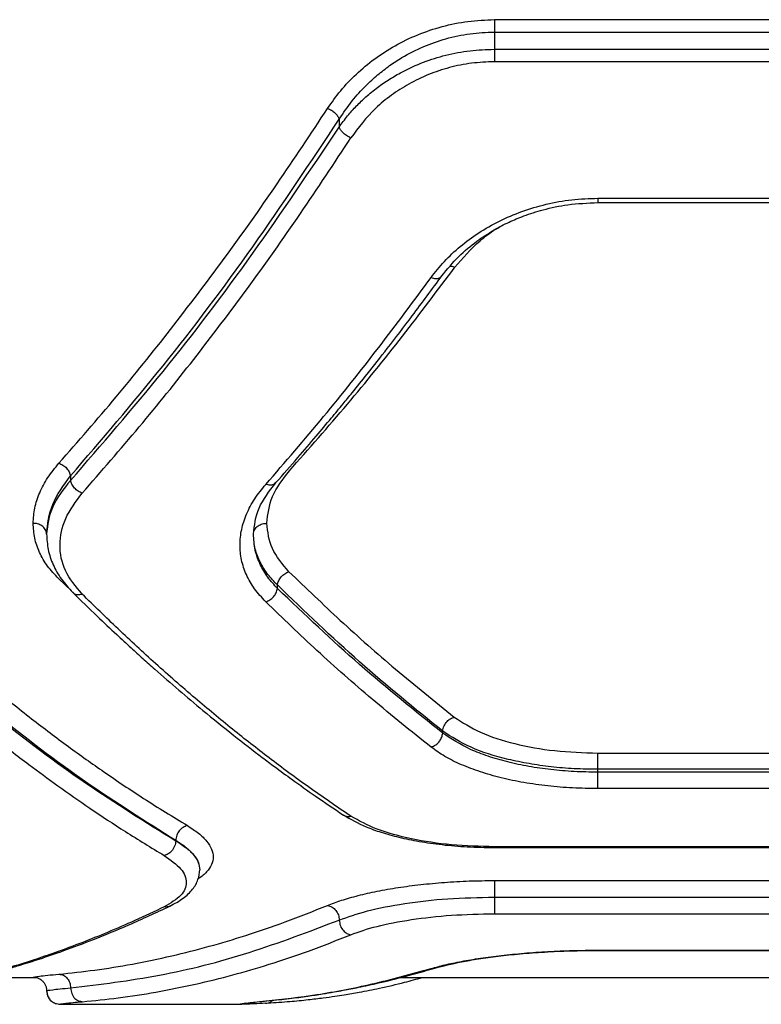
# Model space of a CAD drawing. Units: millimetres. Extents: x 19462 to 23811, y 37975 to 41858.
# Drawn here: x 21696 to 21779, y 39638 to 39748 of the extents above; entities that cross this region are included whole.
import ezdxf

# ---------------------------------------------------------------- set-up
doc = ezdxf.new("R2010")
doc.units = ezdxf.units.MM
doc.header["$LTSCALE"] = 200

msp = doc.modelspace()

# ---------------------------------------------------------------- linework, layer by layer
at = {"color": 7, "linetype": 'Continuous', "lineweight": 25}
for p, q in [((21749.28, 39748.35), (21809.28, 39748.35)), ((21749.28, 39746.97), (21749.28, 39745.04)), ((21749.28, 39746.97), (21809.28, 39746.97)), ((21749.28, 39745.04), (21809.28, 39745.04)), ((21809.28, 39743.65), (21749.28, 39743.65)), ((21731.96, 39737.23), (21731.96, 39736.36)), ((21760.8, 39727.91), (21797.76, 39727.91)), ((21760.83, 39728.4), (21797.74, 39728.4)), ((21701.96, 39697.4), (21701.96, 39696.89)), ((21725.06, 39684.82), (21725.06, 39685.21)), ((21743.51, 39668.67), (21743.51, 39668.88)), ((21760.83, 39666.44), (21797.74, 39666.44)), ((21760.83, 39664.3), (21760.83, 39664.62)), ((21797.74, 39664.62), (21760.83, 39664.62)), ((21797.74, 39664.3), (21760.83, 39664.3)), ((21797.74, 39662.47), (21760.83, 39662.47)), ((21713.71, 39656.7), (21713.71, 39656.65)), ((21749.26, 39655.88), (21809.3, 39655.88)), ((21809.28, 39655.97), (21749.28, 39655.97)), ((21749.28, 39652.2), (21809.28, 39652.2)), ((21749.28, 39650.35), (21809.28, 39650.35)), ((21749.28, 39648.49), (21809.28, 39648.49)), ((21760.78, 39644.39), (21797.76, 39644.39)), ((21760.83, 39644.42), (21797.74, 39644.42)), ((21691.44, 39641.38), (21697.99, 39641.38)), ((21738.86, 39641.38), (21819.71, 39641.38)), ((21701.14, 39638.39), (21701.17, 39638.39)), ((21701.17, 39638.38), (21721.09, 39638.38))]:
    msp.add_line(p, q, dxfattribs=at)
at = {"color": 1, "linetype": 'Continuous', "lineweight": 25}
for p, q in [((21702.06, 39684.55), (21700.64, 39685.9)), ((21749.28, 39655.88), (21749.28, 39655.97)), ((21760.83, 39644.41), (21760.83, 39644.42)), ((21742.21, 39642.37), (21742.67, 39642.44)), ((21699.28, 39639.89), (21699.35, 39639.61)), ((21700.78, 39638.39), (21701.14, 39638.39)), ((21720.88, 39638.39), (21721.49, 39638.53)), ((21721.06, 39638.38), (21720.88, 39638.39))]:
    msp.add_line(p, q, dxfattribs=at)
at = {"color": 7, "linetype": 'Continuous', "lineweight": 25}
for points, knots in [([(21730.66, 39738.44), (21731.13, 39739.1), (21732.07, 39740.44), (21733.84, 39742.3), (21735.86, 39744), (21738.16, 39745.48), (21740.69, 39746.71), (21743.43, 39747.63), (21746.32, 39748.23), (21748.29, 39748.31), (21749.28, 39748.35)], [0, 0, 0, 0, 0.1248387, 0.2502385, 0.3766345, 0.5002061, 0.6256205, 0.7507418, 0.8754657, 1, 1, 1, 1]), ([(21749.28, 39748.35), (21749.28, 39748.24), (21749.28, 39748.04), (21749.28, 39747.69), (21749.28, 39747.32), (21749.28, 39747.08), (21749.28, 39746.97)], [0, 0, 0, 0, 0.249998, 0.500008, 0.750007, 1, 1, 1, 1]), ([(21731.96, 39737.23), (21732.42, 39737.92), (21733.29, 39739.23), (21734.78, 39740.87), (21736.2, 39742.17), (21737.55, 39743.21), (21739.23, 39744.31), (21741.31, 39745.37), (21743.87, 39746.27), (21746.53, 39746.85), (21748.37, 39746.93), (21749.28, 39746.97)], [0, 0, 0, 0, 0.1328245, 0.2525257, 0.3405733, 0.4241664, 0.5034143, 0.6319196, 0.7530132, 0.8778853, 1, 1, 1, 1]), ([(21731.96, 39736.36), (21732.26, 39736.78), (21732.85, 39737.59), (21733.86, 39738.71), (21734.97, 39739.78), (21736.2, 39740.78), (21737.54, 39741.7), (21739.23, 39742.68), (21741.31, 39743.63), (21743.87, 39744.43), (21746.53, 39744.94), (21748.37, 39745.01), (21749.28, 39745.04)], [0, 0, 0, 0, 0.088062, 0.170934, 0.248644, 0.335521, 0.418581, 0.497914, 0.626383, 0.748374, 0.875742, 1, 1, 1, 1]), ([(21749.28, 39745.04), (21749.28, 39744.92), (21749.28, 39744.68), (21749.28, 39744.31), (21749.28, 39743.95), (21749.28, 39743.75), (21749.28, 39743.65)], [0, 0, 0, 0, 0.250005, 0.500002, 0.750001, 1, 1, 1, 1]), ([(21749.28, 39743.65), (21748.43, 39743.61), (21746.73, 39743.55), (21744.25, 39743.04), (21741.89, 39742.25), (21739.72, 39741.2), (21737.74, 39739.93), (21735.39, 39738), (21734.11, 39736.29), (21733.26, 39735.15)], [0, 0, 0, 0, 0.124584, 0.24966, 0.372791, 0.499391, 0.623095, 0.749494, 1, 1, 1, 1]), ([(21700.66, 39698.82), (21702.8, 39701.25), (21706.99, 39706.04), (21713.13, 39713.69), (21719.13, 39721.62), (21724.99, 39729.84), (21728.79, 39735.6), (21730.66, 39738.44)], [0, 0, 0, 0, 0.206573, 0.405815, 0.605226, 0.805682, 1, 1, 1, 1]), ([(21730.66, 39738.44), (21730.81, 39738.37), (21731.1, 39738.24), (21731.49, 39737.94), (21731.81, 39737.59), (21731.91, 39737.35), (21731.96, 39737.23)], [0, 0, 0, 0, 0.249973, 0.499932, 0.749782, 1, 1, 1, 1]), ([(21701.96, 39697.4), (21705.42, 39701.42), (21712.31, 39709.45), (21722.34, 39722.75), (21728.76, 39732.42), (21731.96, 39737.23)], [0, 0, 0, 0, 0.335528, 0.669025, 1, 1, 1, 1]), ([(21701.96, 39696.89), (21705.42, 39700.88), (21712.31, 39708.82), (21722.34, 39722.01), (21728.76, 39731.59), (21731.96, 39736.36)], [0, 0, 0, 0, 0.335695, 0.669188, 1, 1, 1, 1]), ([(21733.26, 39735.15), (21733.1, 39735.22), (21732.77, 39735.37), (21732.37, 39735.71), (21732.09, 39736.04), (21732.01, 39736.25), (21731.96, 39736.36)], [0, 0, 0, 0, 0.279987, 0.559488, 0.779783, 1, 1, 1, 1]), ([(21703.26, 39695.47), (21705.39, 39697.91), (21709.58, 39702.7), (21715.73, 39710.35), (21721.73, 39718.29), (21727.59, 39726.53), (21731.39, 39732.31), (21733.26, 39735.15)], [0, 0, 0, 0, 0.206592, 0.405784, 0.605177, 0.805676, 1, 1, 1, 1]), ([(21742.21, 39719.55), (21742.68, 39720.15), (21743.64, 39721.37), (21745.43, 39723.04), (21747.49, 39724.57), (21749.8, 39725.89), (21752.33, 39726.97), (21755.05, 39727.78), (21757.9, 39728.3), (21759.86, 39728.37), (21760.83, 39728.4)], [0, 0, 0, 0, 0.125147, 0.250744, 0.376102, 0.501048, 0.625811, 0.750574, 0.875591, 1, 1, 1, 1]), ([(21743.43, 39719.73), (21744.02, 39720.47), (21745.13, 39721.85), (21747.16, 39723.54), (21749.08, 39724.8), (21750.85, 39725.73), (21752.68, 39726.5), (21754.85, 39727.19), (21757.62, 39727.78), (21759.71, 39727.87), (21760.83, 39727.91)], [0, 0, 0, 0, 0.167088, 0.310609, 0.429721, 0.524627, 0.610362, 0.717741, 0.847654, 1, 1, 1, 1]), ([(21726.39, 39697.95), (21728.56, 39700.41), (21732.81, 39705.23), (21738.97, 39712.84), (21742.93, 39718.12), (21744.88, 39720.71)], [0, 0, 0, 0, 0.34547, 0.678797, 1, 1, 1, 1]), ([(21723.76, 39696.44), (21725.92, 39698.94), (21730.16, 39703.84), (21736.31, 39711.57), (21740.27, 39716.92), (21742.21, 39719.55)], [0, 0, 0, 0, 0.345469, 0.678796, 1, 1, 1, 1]), ([(21724.89, 39696.65), (21725.71, 39697.57), (21727.21, 39699.28), (21729.27, 39701.69), (21730.95, 39703.69), (21732.29, 39705.31), (21733.62, 39706.95), (21735.27, 39709), (21737.51, 39711.85), (21740.3, 39715.48), (21742.32, 39718.24), (21743.43, 39719.74)], [0, 0, 0, 0, 0.129395, 0.238917, 0.328632, 0.398598, 0.453601, 0.543873, 0.665136, 0.817242, 1, 1, 1, 1]), ([(21697.78, 39692.1), (21697.82, 39692.67), (21697.89, 39693.81), (21698.47, 39695.52), (21699.35, 39697.21), (21700.23, 39698.28), (21700.66, 39698.82)], [0, 0, 0, 0, 0.248964, 0.499845, 0.750873, 1, 1, 1, 1]), ([(21700.66, 39698.82), (21700.82, 39698.75), (21701.12, 39698.62), (21701.53, 39698.27), (21701.84, 39697.84), (21701.92, 39697.55), (21701.96, 39697.4)], [0, 0, 0, 0, 0.249948, 0.499911, 0.7497, 1, 1, 1, 1]), ([(21699.28, 39690.88), (21699.4, 39692), (21699.64, 39694.23), (21701.19, 39696.34), (21701.96, 39697.4)], [0, 0, 0, 0, 0.500014, 1, 1, 1, 1]), ([(21701.96, 39696.89), (21701.19, 39695.92), (21699.64, 39693.98), (21699.4, 39691.91), (21699.28, 39690.88)], [0, 0, 0, 0, 0.499892, 1, 1, 1, 1]), ([(21703.26, 39695.47), (21703.11, 39695.53), (21702.8, 39695.67), (21702.39, 39696.02), (21702.09, 39696.45), (21702, 39696.74), (21701.96, 39696.89)], [0, 0, 0, 0, 0.249997, 0.499961, 0.75003, 1, 1, 1, 1]), ([(21723.88, 39692.1), (21723.99, 39693.11), (21724.21, 39695.12), (21725.67, 39697.01), (21726.39, 39697.95)], [0, 0, 0, 0, 0.500802, 1, 1, 1, 1]), ([(21723.76, 39683.33), (21723.31, 39683.81), (21722.43, 39684.77), (21721.54, 39686.35), (21720.99, 39688), (21720.82, 39689.69), (21721.01, 39691.42), (21721.57, 39693.14), (21722.45, 39694.83), (21723.32, 39695.91), (21723.76, 39696.44)], [0, 0, 0, 0, 0.1242, 0.249909, 0.375021, 0.500115, 0.624836, 0.750109, 0.875522, 1, 1, 1, 1]), ([(21722.38, 39690.88), (21722.49, 39691.86), (21722.72, 39693.82), (21724.15, 39695.69), (21724.88, 39696.63)], [0, 0, 0, 0, 0.498224, 1, 1, 1, 1]), ([(21703.26, 39684.19), (21702.55, 39685.04), (21701.14, 39686.75), (21700.6, 39689.68), (21701.17, 39692.66), (21702.56, 39694.53), (21703.26, 39695.47)], [0, 0, 0, 0, 0.249845, 0.499833, 0.75007, 1, 1, 1, 1]), ([(21700.64, 39685.9), (21700.2, 39686.37), (21699.33, 39687.3), (21698.45, 39688.84), (21697.89, 39690.44), (21697.82, 39691.55), (21697.78, 39692.1)], [0, 0, 0, 0, 0.249197, 0.499194, 0.750037, 1, 1, 1, 1]), ([(21699.28, 39690.88), (21699.25, 39691.06), (21699.2, 39691.42), (21698.79, 39691.82), (21698.3, 39692.06), (21697.95, 39692.09), (21697.78, 39692.1)], [0, 0, 0, 0, 0.280153, 0.559248, 0.779698, 1, 1, 1, 1]), ([(21722.38, 39690.88), (21722.4, 39691.06), (21722.46, 39691.42), (21722.86, 39691.82), (21723.36, 39692.06), (21723.7, 39692.09), (21723.88, 39692.1)], [0, 0, 0, 0, 0.280144, 0.559253, 0.7797, 1, 1, 1, 1]), ([(21726.35, 39686.69), (21725.64, 39687.53), (21724.2, 39689.21), (21723.98, 39691.14), (21723.88, 39692.1)], [0, 0, 0, 0, 0.50002, 1, 1, 1, 1]), ([(21699.28, 39690.88), (21699.32, 39690.31), (21699.39, 39689.15), (21699.97, 39687.46), (21700.86, 39685.84), (21701.76, 39684.86), (21702.21, 39684.37)], [0, 0, 0, 0, 0.250242, 0.50069, 0.750942, 1, 1, 1, 1]), ([(21725.06, 39684.82), (21724.68, 39685.23), (21723.91, 39686.09), (21723.08, 39687.53), (21722.49, 39689.14), (21722.41, 39690.29), (21722.38, 39690.88)], [0, 0, 0, 0, 0.225394, 0.467126, 0.725301, 1, 1, 1, 1]), ([(21725.06, 39685.21), (21724.69, 39685.59), (21723.92, 39686.39), (21723.09, 39687.74), (21722.49, 39689.24), (21722.42, 39690.32), (21722.38, 39690.88)], [0, 0, 0, 0, 0.223042, 0.464015, 0.722985, 1, 1, 1, 1]), ([(21725.06, 39685.21), (21725.09, 39685.37), (21725.17, 39685.68), (21725.47, 39686.13), (21725.88, 39686.5), (21726.2, 39686.63), (21726.35, 39686.69)], [0, 0, 0, 0, 0.250333, 0.500103, 0.750054, 1, 1, 1, 1]), ([(21726.35, 39686.69), (21728.26, 39684.86), (21732.2, 39681.07), (21738.35, 39675.63), (21742.61, 39672.22), (21744.81, 39670.46)], [0, 0, 0, 0, 0.312012, 0.645344, 1, 1, 1, 1]), ([(21723.76, 39683.33), (21723.91, 39683.4), (21724.23, 39683.52), (21724.64, 39683.89), (21724.95, 39684.34), (21725.02, 39684.66), (21725.06, 39684.82)], [0, 0, 0, 0, 0.250005, 0.49996, 0.750024, 1, 1, 1, 1]), ([(21743.51, 39668.88), (21740.41, 39671.39), (21734.21, 39676.4), (21728.1, 39682.28), (21725.06, 39685.21)], [0, 0, 0, 0, 0.500757, 1, 1, 1, 1]), ([(21743.51, 39668.67), (21740.41, 39671.15), (21734.21, 39676.1), (21728.11, 39681.92), (21725.06, 39684.82)], [0, 0, 0, 0, 0.500738, 1, 1, 1, 1]), ([(21702.21, 39684.37), (21703.12, 39683.48), (21704.75, 39681.88), (21706.92, 39679.84), (21708.62, 39678.27), (21710.03, 39676.99), (21712.7, 39674.61), (21716.08, 39671.71), (21720.09, 39668.47), (21722.76, 39666.4), (21724.93, 39664.77), (21726.9, 39663.34), (21729.46, 39661.51), (21731.38, 39660.22), (21732.44, 39659.51)], [0, 0, 0, 0, 0.091526, 0.164224, 0.21804, 0.261339, 0.305546, 0.483956, 0.597697, 0.702578, 0.747458, 0.811859, 0.896032, 1, 1, 1, 1]), ([(21733.26, 39659.38), (21731.68, 39660.45), (21728.63, 39662.53), (21724.23, 39665.79), (21720.01, 39669.1), (21715.78, 39672.61), (21711.52, 39676.34), (21707.32, 39680.21), (21704.59, 39682.88), (21703.26, 39684.19)], [0, 0, 0, 0, 0.156186, 0.301939, 0.437259, 0.576838, 0.723954, 0.865007, 1, 1, 1, 1]), ([(21742.21, 39667.1), (21740.01, 39668.86), (21735.75, 39672.27), (21729.59, 39677.71), (21725.66, 39681.5), (21723.76, 39683.33)], [0, 0, 0, 0, 0.3551814, 0.6885134, 1, 1, 1, 1]), ([(21685.01, 39680.92), (21686.33, 39679.73), (21689.04, 39677.29), (21693.24, 39673.74), (21697.5, 39670.33), (21701.67, 39667.18), (21705.84, 39664.21), (21710.27, 39661.23), (21713.38, 39659.33), (21715.01, 39658.34)], [0, 0, 0, 0, 0.133541, 0.274353, 0.422438, 0.559529, 0.691392, 0.838216, 1, 1, 1, 1]), ([(21683.71, 39679.41), (21687, 39676.49), (21693.61, 39670.64), (21703.63, 39663.05), (21710.35, 39658.82), (21713.71, 39656.7)], [0, 0, 0, 0, 0.3324689, 0.6661386, 1, 1, 1, 1]), ([(21683.71, 39679.08), (21687.01, 39676.19), (21693.61, 39670.4), (21703.63, 39662.91), (21710.35, 39658.73), (21713.71, 39656.65)], [0, 0, 0, 0, 0.3325, 0.666158, 1, 1, 1, 1]), ([(21682.41, 39677.56), (21683.56, 39676.52), (21685.92, 39674.39), (21689.55, 39671.29), (21693.37, 39668.17), (21697.05, 39665.33), (21700.65, 39662.68), (21704.24, 39660.18), (21708.2, 39657.56), (21710.96, 39655.88), (21712.41, 39655)], [0, 0, 0, 0, 0.116217, 0.238165, 0.365843, 0.499253, 0.606118, 0.725198, 0.856491, 1, 1, 1, 1]), ([(21743.51, 39668.88), (21743.54, 39669.08), (21743.62, 39669.47), (21743.97, 39669.96), (21744.38, 39670.3), (21744.66, 39670.41), (21744.81, 39670.46)], [0, 0, 0, 0, 0.280088, 0.559341, 0.779729, 1, 1, 1, 1]), ([(21744.81, 39670.46), (21745.72, 39669.86), (21747.54, 39668.67), (21751.48, 39667.42), (21755.97, 39666.6), (21759.21, 39666.49), (21760.83, 39666.44)], [0, 0, 0, 0, 0.249912, 0.499877, 0.749751, 1, 1, 1, 1]), ([(21742.21, 39667.1), (21742.39, 39667.17), (21742.76, 39667.3), (21743.17, 39667.74), (21743.43, 39668.22), (21743.48, 39668.52), (21743.51, 39668.67)], [0, 0, 0, 0, 0.280079, 0.559326, 0.779724, 1, 1, 1, 1]), ([(21760.83, 39664.62), (21759.95, 39664.63), (21758.19, 39664.66), (21755.61, 39664.88), (21753.13, 39665.23), (21750.01, 39665.88), (21746.46, 39666.99), (21744.49, 39668.25), (21743.51, 39668.88)], [0, 0, 0, 0, 0.126157, 0.251569, 0.376253, 0.500243, 0.750112, 1, 1, 1, 1]), ([(21760.83, 39664.3), (21759.94, 39664.31), (21758.18, 39664.34), (21755.59, 39664.57), (21753.1, 39664.92), (21750.74, 39665.42), (21748.56, 39666.06), (21745.93, 39667.06), (21744.47, 39668.03), (21743.51, 39668.67)], [0, 0, 0, 0, 0.1267887, 0.2522468, 0.3764074, 0.5018766, 0.6281289, 0.7532945, 1, 1, 1, 1]), ([(21760.83, 39662.47), (21759.89, 39662.48), (21758.01, 39662.51), (21755.23, 39662.75), (21752.55, 39663.12), (21750.02, 39663.65), (21747.68, 39664.32), (21745.57, 39665.12), (21743.7, 39666.04), (21742.71, 39666.74), (21742.21, 39667.1)], [0, 0, 0, 0, 0.124707, 0.249984, 0.374747, 0.499938, 0.624803, 0.749819, 0.875016, 1, 1, 1, 1]), ([(21760.83, 39664.62), (21760.83, 39664.8), (21760.83, 39665.15), (21760.83, 39665.69), (21760.83, 39666.16), (21760.83, 39666.35), (21760.83, 39666.44)], [0, 0, 0, 0, 0.249997, 0.500006, 0.75, 1, 1, 1, 1]), ([(21760.83, 39662.47), (21760.83, 39662.56), (21760.83, 39662.74), (21760.83, 39663.21), (21760.83, 39663.76), (21760.83, 39664.12), (21760.83, 39664.3)], [0, 0, 0, 0, 0.249993, 0.500003, 0.750002, 1, 1, 1, 1]), ([(21732.44, 39659.51), (21733.23, 39659.06), (21734.47, 39658.34), (21736.66, 39657.56), (21738.63, 39657.01), (21740.91, 39656.54), (21743.47, 39656.18), (21746.29, 39655.93), (21748.27, 39655.9), (21749.28, 39655.88)], [0, 0, 0, 0, 0.205419, 0.319727, 0.441136, 0.569765, 0.705797, 0.84932, 1, 1, 1, 1]), ([(21749.28, 39655.97), (21747.67, 39656.02), (21744.44, 39656.1), (21739.94, 39656.8), (21736, 39657.86), (21734.17, 39658.87), (21733.26, 39659.38)], [0, 0, 0, 0, 0.249319, 0.498926, 0.749186, 1, 1, 1, 1]), ([(21715.01, 39658.34), (21714.84, 39658.28), (21714.5, 39658.17), (21714.08, 39657.77), (21713.78, 39657.26), (21713.73, 39656.88), (21713.71, 39656.7)], [0, 0, 0, 0, 0.249916, 0.499856, 0.749556, 1, 1, 1, 1]), ([(21713.71, 39656.65), (21713.68, 39656.44), (21713.62, 39656.02), (21713.28, 39655.49), (21712.85, 39655.14), (21712.56, 39655.05), (21712.41, 39655)], [0, 0, 0, 0, 0.27957, 0.558944, 0.77926, 1, 1, 1, 1]), ([(21713.71, 39656.7), (21714.13, 39656.42), (21714.95, 39655.88), (21715.76, 39655.05), (21716.29, 39654.22), (21716.36, 39653.68), (21716.39, 39653.41)], [0, 0, 0, 0, 0.260512, 0.500222, 0.752042, 1, 1, 1, 1]), ([(21713.71, 39656.65), (21714.15, 39656.37), (21715, 39655.82), (21715.81, 39654.98), (21716.3, 39654.18), (21716.36, 39653.66), (21716.39, 39653.41)], [0, 0, 0, 0, 0.2691, 0.525464, 0.769092, 1, 1, 1, 1]), ([(21712.41, 39655), (21713.11, 39654.51), (21714.51, 39653.52), (21715.07, 39651.97), (21714.51, 39650.5), (21713.11, 39649.67), (21712.41, 39649.26)], [0, 0, 0, 0, 0.249774, 0.499823, 0.749913, 1, 1, 1, 1]), ([(21713.04, 39649.33), (21713.56, 39649.62), (21714.59, 39650.17), (21715.62, 39651.18), (21716.26, 39652.25), (21716.35, 39653.04), (21716.39, 39653.41)], [0, 0, 0, 0, 0.273296, 0.532283, 0.774963, 1, 1, 1, 1]), ([(21730.66, 39649.42), (21731.16, 39649.62), (21732.16, 39650), (21734.04, 39650.53), (21736.16, 39651.02), (21738.51, 39651.43), (21741.03, 39651.76), (21743.7, 39652.01), (21746.47, 39652.17), (21748.35, 39652.19), (21749.28, 39652.2)], [0, 0, 0, 0, 0.124649, 0.249926, 0.374715, 0.499906, 0.624761, 0.749774, 0.875022, 1, 1, 1, 1]), ([(21749.28, 39652.2), (21749.28, 39652.12), (21749.28, 39651.97), (21749.28, 39651.5), (21749.28, 39650.93), (21749.28, 39650.54), (21749.28, 39650.35)], [0, 0, 0, 0, 0.250001, 0.500008, 0.749994, 1, 1, 1, 1]), ([(21731.96, 39647.79), (21732.94, 39648.14), (21734.91, 39648.84), (21739.17, 39649.67), (21744.03, 39650.24), (21747.53, 39650.31), (21749.28, 39650.35)], [0, 0, 0, 0, 0.249081, 0.499579, 0.749507, 1, 1, 1, 1]), ([(21749.28, 39650.35), (21749.28, 39650.15), (21749.28, 39649.76), (21749.28, 39649.19), (21749.28, 39648.72), (21749.28, 39648.57), (21749.28, 39648.49)], [0, 0, 0, 0, 0.249853, 0.499903, 0.749958, 1, 1, 1, 1]), ([(21712.41, 39649.26), (21711.32, 39648.74), (21709.21, 39647.74), (21706.14, 39646.42), (21703.29, 39645.27), (21700.64, 39644.29), (21698.03, 39643.38), (21694.03, 39642.11), (21688.78, 39640.68), (21684.47, 39639.9), (21682.41, 39639.52)], [0, 0, 0, 0, 0.1083111, 0.2098128, 0.3045035, 0.3923836, 0.4734536, 0.5655106, 0.7916311, 1, 1, 1, 1]), ([(21682.75, 39639.56), (21683.83, 39639.75), (21685.87, 39640.09), (21688.72, 39640.71), (21691.17, 39641.3), (21693.21, 39641.84), (21694.89, 39642.32), (21696.6, 39642.83), (21698.67, 39643.49), (21701.4, 39644.43), (21704.73, 39645.68), (21708.68, 39647.3), (21711.52, 39648.63), (21713.04, 39649.33)], [0, 0, 0, 0, 0.108668, 0.203707, 0.285076, 0.352743, 0.406683, 0.45194, 0.521857, 0.611604, 0.721202, 0.850666, 1, 1, 1, 1]), ([(21700.66, 39641.74), (21701.99, 39641.88), (21704.72, 39642.17), (21708.92, 39642.85), (21713.18, 39643.74), (21717.4, 39644.81), (21721.62, 39646.07), (21726.03, 39647.57), (21729.08, 39648.79), (21730.66, 39649.42)], [0, 0, 0, 0, 0.134813, 0.275834, 0.423065, 0.562405, 0.697369, 0.843235, 1, 1, 1, 1]), ([(21730.66, 39649.42), (21730.83, 39649.38), (21731.17, 39649.28), (21731.6, 39648.89), (21731.9, 39648.37), (21731.94, 39647.98), (21731.96, 39647.79)], [0, 0, 0, 0, 0.249921, 0.499857, 0.749541, 1, 1, 1, 1]), ([(21701.97, 39640.21), (21705.27, 39640.61), (21711.86, 39641.41), (21721.88, 39643.95), (21728.6, 39646.51), (21731.96, 39647.79)], [0, 0, 0, 0, 0.333352, 0.666727, 1, 1, 1, 1]), ([(21731.96, 39647.79), (21731.99, 39647.57), (21732.04, 39647.14), (21732.38, 39646.61), (21732.81, 39646.27), (21733.11, 39646.19), (21733.26, 39646.15)], [0, 0, 0, 0, 0.27956, 0.55891, 0.779221, 1, 1, 1, 1]), ([(21733.26, 39646.15), (21734.17, 39646.48), (21735.99, 39647.12), (21739.92, 39647.87), (21744.43, 39648.39), (21747.66, 39648.46), (21749.28, 39648.49)], [0, 0, 0, 0, 0.24955, 0.500154, 0.749881, 1, 1, 1, 1]), ([(21703.28, 39638.67), (21704.62, 39638.8), (21707.34, 39639.07), (21711.55, 39639.72), (21715.82, 39640.58), (21720.03, 39641.62), (21724.24, 39642.85), (21728.64, 39644.32), (21731.68, 39645.53), (21733.26, 39646.15)], [0, 0, 0, 0, 0.1351127, 0.2764211, 0.4239258, 0.563247, 0.6979196, 0.8435036, 1, 1, 1, 1]), ([(21742.21, 39642.37), (21742.71, 39642.51), (21743.7, 39642.79), (21745.58, 39643.17), (21747.69, 39643.53), (21750.04, 39643.84), (21752.57, 39644.09), (21755.25, 39644.28), (21758.02, 39644.4), (21759.89, 39644.41), (21760.83, 39644.42)], [0, 0, 0, 0, 0.125174, 0.25081, 0.376152, 0.501122, 0.62574, 0.75089, 0.875625, 1, 1, 1, 1]), ([(21742.65, 39642.42), (21743.57, 39642.66), (21744.96, 39643.02), (21747.5, 39643.46), (21749.69, 39643.76), (21752.17, 39644.03), (21754.88, 39644.23), (21757.8, 39644.37), (21759.81, 39644.38), (21760.83, 39644.39)], [0, 0, 0, 0, 0.226514, 0.346036, 0.469161, 0.596091, 0.727009, 0.861743, 1, 1, 1, 1]), ([(21723.76, 39638.75), (21725.66, 39638.96), (21729.59, 39639.41), (21735.75, 39640.59), (21740.01, 39641.76), (21742.21, 39642.37)], [0, 0, 0, 0, 0.311486, 0.644819, 1, 1, 1, 1]), ([(21724.05, 39638.78), (21724.84, 39638.86), (21726.3, 39639), (21728.32, 39639.27), (21729.98, 39639.52), (21731.3, 39639.74), (21732.63, 39639.98), (21734.29, 39640.31), (21736.55, 39640.8), (21739.4, 39641.49), (21741.51, 39642.09), (21742.65, 39642.42)], [0, 0, 0, 0, 0.128804, 0.237936, 0.327352, 0.397012, 0.451946, 0.542416, 0.663879, 0.816389, 1, 1, 1, 1]), ([(21698, 39641.38), (21698.09, 39641.37), (21698.26, 39641.35), (21698.66, 39641.15), (21698.96, 39640.85), (21699.13, 39640.58), (21699.26, 39640.25), (21699.28, 39640), (21699.28, 39639.88)], [0, 0, 0, 0, 0.327726, 0.591983, 0.705254, 0.808939, 0.906096, 1, 1, 1, 1]), ([(21700.66, 39641.74), (21700.83, 39641.71), (21701.18, 39641.66), (21701.61, 39641.3), (21701.91, 39640.8), (21701.95, 39640.41), (21701.97, 39640.21)], [0, 0, 0, 0, 0.250546, 0.50028, 0.750013, 1, 1, 1, 1]), ([(21724.01, 39638.53), (21724.82, 39638.58), (21726.33, 39638.67), (21728.38, 39638.88), (21730.06, 39639.08), (21731.39, 39639.27), (21732.73, 39639.47), (21734.39, 39639.76), (21736.64, 39640.21), (21738.99, 39640.74), (21740.58, 39641.19), (21741.24, 39641.38)], [0, 0, 0, 0, 0.139399, 0.257465, 0.35419, 0.42957, 0.488953, 0.586643, 0.717823, 0.882491, 1, 1, 1, 1]), ([(21699.28, 39639.89), (21699.41, 39639.92), (21699.61, 39639.97), (21700.74, 39640.1), (21701.56, 39640.17), (21701.97, 39640.21)], [0, 0, 0, 0, 0.499092, 0.749661, 1, 1, 1, 1]), ([(21701.97, 39640.21), (21702, 39639.99), (21702.05, 39639.55), (21702.4, 39639.04), (21702.83, 39638.74), (21703.13, 39638.7), (21703.28, 39638.67)], [0, 0, 0, 0, 0.27957, 0.558918, 0.779229, 1, 1, 1, 1]), ([(21699.31, 39639.6), (21699.36, 39639.42), (21699.42, 39639.19), (21699.6, 39639.02), (21699.64, 39638.98)], [0, 0, 0, 0, 0.754827, 1, 1, 1, 1]), ([(21699.35, 39639.61), (21699.37, 39639.49), (21699.42, 39639.15), (21699.77, 39638.74), (21700.26, 39638.45), (21700.61, 39638.41), (21700.78, 39638.39)], [0, 0, 0, 0, 0.175833, 0.49541, 0.747449, 1, 1, 1, 1]), ([(21700.78, 39638.39), (21700.89, 39638.42), (21701.11, 39638.48), (21702.56, 39638.61), (21703.28, 39638.67)], [0, 0, 0, 0, 0.500336, 1, 1, 1, 1]), ([(21720.88, 39638.39), (21720.91, 39638.41), (21720.98, 39638.43), (21721.55, 39638.52), (21722.43, 39638.62), (21723.31, 39638.7), (21723.76, 39638.75)], [0, 0, 0, 0, 0.249668, 0.499544, 0.749955, 1, 1, 1, 1]), ([(21721.5, 39638.5), (21721.5, 39638.5), (21721.51, 39638.49), (21721.98, 39638.56), (21722.76, 39638.64), (21723.51, 39638.72), (21723.89, 39638.75)], [0, 0, 0, 0, 0.163727, 0.428163, 0.710334, 1, 1, 1, 1]), ([(21723.72, 39638.5), (21723.29, 39638.47), (21722.42, 39638.43), (21721.53, 39638.38), (21721.22, 39638.38), (21721.06, 39638.38)], [0, 0, 0, 0, 0.332629, 0.665245, 1, 1, 1, 1])]:
    msp.add_open_spline(points, degree=3, knots=knots, dxfattribs=at)
at = {"color": 1, "linetype": 'Continuous', "lineweight": 25}
for points, knots in [([(21760.83, 39728.4), (21760.83, 39728.27), (21760.83, 39728.02), (21760.83, 39727.88), (21760.83, 39727.92), (21760.83, 39727.92)], [0, 0, 0, 0, 0.476002, 0.952015, 1, 1, 1, 1]), ([(21744.88, 39720.71), (21745.75, 39721.72), (21747.06, 39723.23), (21748.93, 39724.66), (21749.75, 39725.12), (21749.91, 39725.21)], [0, 0, 0, 0, 0.6155, 0.926205, 1, 1, 1, 1]), ([(21744.36, 39720.8), (21744.38, 39720.8), (21744.53, 39720.82), (21744.72, 39720.76), (21744.88, 39720.71)], [0, 0, 0, 0, 0.149622, 1, 1, 1, 1]), ([(21742.21, 39719.55), (21742.38, 39719.5), (21742.73, 39719.41), (21743.18, 39719.48), (21743.34, 39719.66), (21743.42, 39719.74)], [0, 0, 0, 0, 0.340732, 0.681631, 1, 1, 1, 1]), ([(21724.87, 39696.67), (21724.81, 39696.6), (21724.67, 39696.43), (21724.27, 39696.33), (21723.93, 39696.41), (21723.76, 39696.44)], [0, 0, 0, 0, 0.24077, 0.620333, 1, 1, 1, 1]), ([(21702.23, 39684.39), (21702.26, 39684.35), (21702.38, 39684.19), (21702.75, 39684.09), (21703.09, 39684.16), (21703.26, 39684.19)], [0, 0, 0, 0, 0.1583843, 0.5791312, 1, 1, 1, 1]), ([(21732.44, 39659.52), (21732.56, 39659.45), (21732.81, 39659.33), (21733.11, 39659.36), (21733.26, 39659.38)], [0, 0, 0, 0, 0.494653, 1, 1, 1, 1]), ([(21715.01, 39658.34), (21715.44, 39658.05), (21716.32, 39657.49), (21717.21, 39656.6), (21717.77, 39655.71), (21717.95, 39654.83), (21717.77, 39653.98), (21717.19, 39653.17), (21716.65, 39652.64), (21716.22, 39652.41), (21716.21, 39652.4)], [0, 0, 0, 0, 0.142098, 0.284718, 0.426693, 0.569, 0.710864, 0.852851, 0.995115, 1, 1, 1, 1]), ([(21713.03, 39649.35), (21712.97, 39649.32), (21712.78, 39649.22), (21712.56, 39649.24), (21712.41, 39649.26)], [0, 0, 0, 0, 0.318654, 1, 1, 1, 1]), ([(21697.99, 39641.38), (21697.99, 39641.38), (21697.79, 39641.37), (21697.75, 39641.39), (21697.89, 39641.43), (21698.45, 39641.51), (21699.33, 39641.62), (21700.22, 39641.7), (21700.66, 39641.74)], [0, 0, 0, 0, 0.006987, 0.205659, 0.40415, 0.602831, 0.801637, 1, 1, 1, 1]), ([(21723.72, 39638.5), (21723.92, 39638.51), (21724.23, 39638.54), (21724.45, 39638.76), (21724.53, 39638.84)], [0, 0, 0, 0, 0.649056, 1, 1, 1, 1])]:
    msp.add_open_spline(points, degree=3, knots=knots, dxfattribs=at)

doc.saveas('drawing.dxf')
